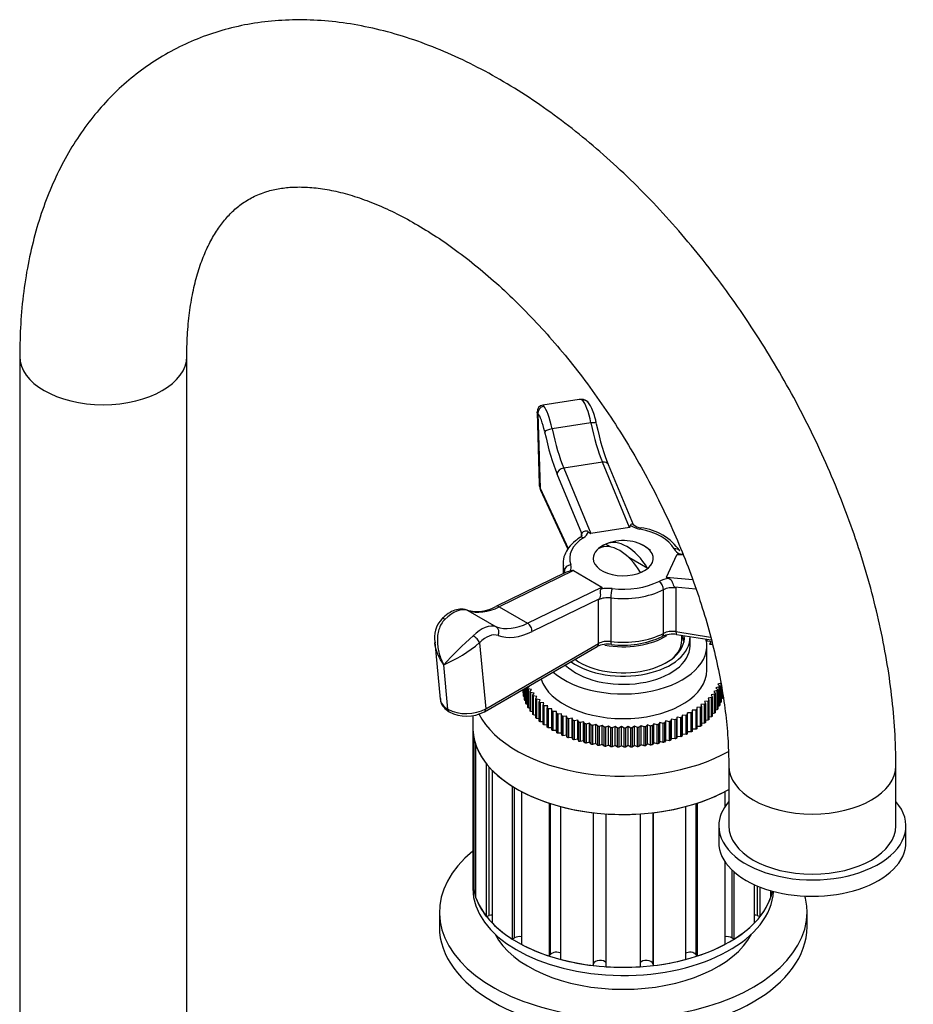
# Model space of a CAD drawing. Units: millimetres. Extents: x -291 to 1230, y 0 to 1165.
# Drawn here: x 1080 to 1214, y 358 to 505 of the extents above; entities that cross this region are included whole.
import ezdxf

# ---------------------------------------------------------------- set-up
doc = ezdxf.new("R2010")
doc.units = ezdxf.units.MM
for name, color, linetype in [('77075', 7, 'Continuous'), ('77077', 7, 'Continuous'), ('77079', 7, 'Continuous'), ('77081', 7, 'Continuous'), ('77083', 7, 'Continuous'), ('77085', 7, 'Continuous'), ('77087', 7, 'Continuous'), ('77089', 7, 'Continuous'), ('77105', 7, 'Continuous'), ('8062-77103', 7, 'Continuous'), ('Défaut', 7, 'Continuous')]:
    doc.layers.add(name, color=color, linetype=linetype)

# ---------------------------------------------------------------- blocks, each defined once
blk = doc.blocks.new('SE1')
at = {"layer": '77075', "color": 7, "linetype": 'Continuous'}
for p, q in [((1168.4, 426.34), (1167.71, 426.74)), ((1173.96, 423.14), (1171.14, 424.76))]:
    blk.add_line(p, q, dxfattribs=at)
blk.add_arc((1170.3, 420.96), 6.35, 49.8361, 111.6827, dxfattribs=at)
for centre, major_axis, start_param, end_param in [((1170.83, 421.26), (-3.15, 5.46), 4.721695, 6.273879), ((1169.77, 420.65), (-3.15, 5.46), 4.721695, 6.273879), ((1170.3, 424.63), (-4.48, 0), 5.329593, 5.665981), ((1170.3, 424.63), (4.48, 0), 5.329593, 5.665981)]:
    blk.add_ellipse(centre, major_axis=major_axis, ratio=0.57735, start_param=start_param, end_param=end_param, dxfattribs=at)
at = {"layer": '77077', "color": 7, "linetype": 'Continuous'}
for p, q in [((1163.71, 448.4), (1158.29, 447.56)), ((1157.41, 446.5), (1157.74, 435.68)), ((1157.54, 446.28), (1157.88, 435.14)), ((1165.48, 444.9), (1159.68, 444)), ((1167.19, 439.04), (1161.4, 438.14)), ((1171.26, 429.26), (1167.19, 439.04)), ((1161.4, 438.14), (1165.46, 428.37)), ((1171.84, 429.66), (1168.09, 438.65)), ((1164.1, 428.36), (1160.41, 437.22)), ((1157.88, 435.14), (1162.07, 426.1)), ((1157.94, 434.86), (1162.03, 426.03)), ((1171.26, 429.26), (1165.46, 428.37)), ((1164.05, 428.03), (1164.05, 428.36)), ((1176.77, 421.84), (1178.32, 425.18)), ((1179.29, 425.1), (1178.32, 425.18)), ((1162.88, 422.8), (1151.76, 417.38)), ((1161.3, 423.82), (1161.3, 422.32)), ((1161.5, 422.42), (1161.5, 422.74)), ((1162.88, 422.8), (1167.12, 420.35)), ((1161.67, 422.5), (1151.27, 417.44)), ((1176.77, 421.84), (1180.67, 421.49)), ((1156, 414.93), (1167.12, 420.35)), ((1176.32, 413.42), (1176.32, 419.95)), ((1181.18, 420.05), (1178.01, 420.33)), ((1178.17, 420.21), (1178.17, 413.68)), ((1166.73, 418.58), (1156.66, 413.68)), ((1166.61, 411.89), (1166.61, 418.42)), ((1168.44, 418.73), (1168.44, 412.2)), ((1147.08, 416.84), (1151.32, 414.39)), ((1151.76, 417.38), (1156, 414.93)), ((1178.17, 413.68), (1183.37, 412.87)), ((1178.28, 413.24), (1183.48, 412.44)), ((1142.12, 412.08), (1142.91, 403.58)), ((1148.81, 412.02), (1149.74, 402.15)), ((1149.53, 401.69), (1166.41, 411.43)), ((1149.74, 402.15), (1166.61, 411.89)), ((1144.07, 402.06), (1143.45, 408.71))]:
    blk.add_line(p, q, dxfattribs=at)
for centre, radius, start, end in [((1158.41, 446.57), 0.996, 97.5719, 183.7964), ((1173.23, 431.32), 2.14, 228.2155, 262.86), ((1172, 420.94), 8.31, 35.2959, 83.3077), ((1164.32, 424.81), 3.56, 93.6593, 94.3613), ((1120.26, 343.24), 96.33, 53.039, 53.1599), ((1274.59, 340.96), 132.89, 144.2568, 144.3447), ((1148.47, 422.27), 5.58, 254.4137, 300.0797), ((1146.07, 412.81), 4, 136.4878, 191.7842), ((1185.59, 370.32), 57, 131.4404, 137.6634), ((1170.33, 425.05), 13.4, 262.2623, 295.5467), ((1177.66, 409.58), 3.72, 80.3632, 114.5682), ((1135.45, 427.69), 20.59, 292.8784, 310.4796), ((1168.01, 408.21), 3.6, 81.8277, 116.5557), ((1146.9, 406.7), 5.66, 242.4106, 297.7297)]:
    blk.add_arc(centre, radius, start, end, dxfattribs=at)
for centre, major_axis, ratio, start_param, end_param in [((1164.3, 447.32), (-0.702, -0.712), 0.940166, 3.141482, 4.043345), ((1164.66, 443.48), (-0.76, 4.94), 0.211325, 4.969174, 6.006219), ((1158.5, 446.43), (0.702, 0.712), 0.940166, 0.901752, 2.472548), ((1157.9, 442.44), (-0.61, 3.95), 0.211325, 4.969174, 6.006219), ((1158.86, 442.59), (-0.76, 4.94), 0.211325, 4.969174, 6.006219), ((1165.31, 444.61), (-0.978, -0.207), 0.248236, 3.233041, 4.492467), ((1167.43, 448.28), (1.83, -11.86), 0.211325, -1.314012, -0.710185), ((1159.52, 443.72), (0.978, 0.207), 0.248236, 1.350875, 2.921671), ((1160.67, 447.24), (1.99, -12.85), 0.211325, -1.314012, -0.710185), ((1161.64, 447.39), (1.83, -11.86), 0.211325, -1.314012, -0.710185), ((1168.4, 448.43), (1.99, -12.85), 0.211325, -1.314012, -0.710185), ((1167.17, 438.27), (-0.923, -0.384), 0.741117, 3.141593, 4.392181), ((1161.37, 437.37), (0.923, 0.384), 0.741117, 1.250589, 2.821385), ((1161.74, 435.73), (4, 0.03), 0.558527, 3.154798, 3.40028), ((1158.84, 435.28), (0.907, 0.421), 0.788675, 2.790713, 3.141593), ((1162.12, 428.88), (3, 0), 0.57735, 5.55112, 6.11737), ((1162.15, 435.5), (3.34, -7.12), 0.119287, 5.9747, 6.248225), ((1167.95, 436.4), (-3.34, 7.12), 0.119287, 3.106632, 3.380157), ((1173.71, 430.67), (-3, 0), 0.57735, 0.689414, 1.255664), ((1172.78, 428.21), (-0.185, -0.983), 0.253067, 3.141405, 3.78107), ((1170.3, 424.63), (8, 0), 0.57735, 0.315132, 1.255664), ((1170.3, 424.63), (8, 0), 0.57735, 2.409527, 3.350059), ((1164.35, 426.9), (0.541, -0.841), 0.607306, 2.328067, 3.141447), ((1162.12, 428.06), (-2, 0), 0.57735, 3.13258, 3.403392), ((1170.3, 424.63), (-4.5, 0), 0.57735, 5.295888, 6.283185), ((1170.3, 424.63), (-4.5, 0), 0.57735, 0, 4.106107), ((1177.91, 425.25), (-0.871, -0.492), 0.776289, 3.165999, 4.299287), ((1180.76, 426.6), (-3, 0), 0.57735, 0.315132, 0.881383), ((1177.91, 425.25), (-0.871, -0.492), 0.776289, 3.141224, 3.165999), ((1190.68, 423.27), (-12.36, 1.9), 0.047245, 5.99599, 6.269515), ((1170.3, 423.82), (9, 0), 0.57735, 3.141593, 3.192349), ((1170.3, 423.82), (9, 0), 0.57735, 3.192349, 3.350059), ((1162.48, 422.86), (0.939, 0.344), 0.798819, 1.286063, 2.85686), ((1159.54, 422.5), (-2, 0), 0.57735, 3.138975, 3.350059), ((1159.54, 423.32), (-3, 0), 0.57735, 2.783809, 3.350059), ((1153.84, 417.57), (9.06, 5.2), 0.067612, 0.039255, 0.31278), ((1177.66, 419.91), (-3, 0), 0.57735, 4.878204, 5.444455), ((1189.12, 419.93), (12.36, -1.9), 0.047245, 3.127922, 3.401447), ((1158.08, 415.12), (-9.06, -5.2), 0.067612, 2.907323, 3.180848), ((1168.03, 418.42), (-3, 0), 0.57735, 4.503922, 5.070173), ((1168.65, 419.3), (0.121, 0.993), 0.168982, 0.625835, 2.196631), ((1170.3, 423.82), (9, 0), 0.57735, 4.503922, 5.444455), ((1170.3, 424.63), (-8, 0), 0.57735, 1.36233, 2.302862), ((1175.65, 420.38), (-0.461, 0.888), 0.545752, 3.952272, 5.523068), ((1177.66, 419.09), (2, 0), 0.57735, 1.308997, 2.302862), ((1168.03, 417.6), (2, 0), 0.57735, 1.36233, 2.356194), ((1144.85, 412.38), (2.5, 4.33), 0.57735, 0.103301, 1.140347), ((1152.43, 427.53), (-6, -10.39), 0.57735, 0.103301, 0.707127), ((1151.71, 416.54), (0.438, -0.899), 0.620726, 2.398516, 3.145941), ((1143.86, 414.88), (0.709, -0.705), 0.340707, 2.232031, 3.142012), ((1149.09, 409.94), (2.5, 4.33), 0.57735, 0.103301, 1.140347), ((1156.67, 425.09), (-6, -10.39), 0.57735, 0.103301, 0.707127), ((1150.87, 413.5), (0.339, 0.941), 0.812144, 4.56758, 6.138376), ((1155.95, 414.09), (-0.438, 0.899), 0.620726, 3.969312, 5.540109), ((1148.11, 412.43), (-0.709, 0.705), 0.340707, 3.802827, 5.373624), ((1149.8, 409.53), (2, 3.46), 0.57735, 0.103301, 1.140347), ((1157.38, 424.68), (-6.5, -11.26), 0.57735, 0.103301, 0.707127), ((1170.3, 417.28), (-9, 0), 0.57735, 1.36233, 2.302862), ((1175.65, 413.85), (-0.461, 0.888), 0.545752, 3.141951, 3.952272), ((1177.66, 412.56), (-2, 0), 0.57735, 4.45059, 5.444455), ((1178.43, 414.23), (0.153, 0.988), 0.211325, 2.202711, 3.141593), ((1165.91, 412.3), (-0.5, 0.866), 0.57735, 3.141593, 3.926991), ((1168.03, 411.07), (-2, 0), 0.57735, 4.503922, 5.497787), ((1168.65, 412.77), (0.121, 0.993), 0.168982, 2.196631, 3.141464), ((1146.91, 403.78), (4, 0.1), 0.591804, 3.182111, 3.91087), ((1146.91, 403.78), (-4, -0.1), 0.591804, 0.769278, 2.340074), ((1149.03, 402.55), (-0.5, 0.866), 0.57735, 3.141719, 3.926991), ((1144.78, 402.55), (0.5, 0.866), 0.57735, 2.458463, 3.141425)]:
    blk.add_ellipse(centre, major_axis=major_axis, ratio=ratio, start_param=start_param, end_param=end_param, dxfattribs=at)
for points, knots in [([(1164.98, 448.01), (1164.92, 448.08), (1164.76, 448.27), (1164.33, 448.41), (1163.94, 448.44), (1163.75, 448.39), (1163.69, 448.38)], [0, 0, 0, 0, 0.166018, 0.512842, 0.876933, 1, 1, 1, 1]), ([(1164.21, 448.28), (1164.13, 448.36), (1164.04, 448.4), (1163.86, 448.41), (1163.79, 448.41), (1163.72, 448.4)], [0, 0, 0, 0, 0.125, 0.125, 0.1900873, 0.1900873, 0.1900873, 0.1900873]), ([(1166.29, 444.82), (1166.24, 445.06), (1166.11, 445.64), (1165.81, 446.61), (1165.47, 447.46), (1165.16, 447.84), (1165, 448.03)], [0, 0, 0, 0, 0.151208, 0.444999, 0.749493, 1, 1, 1, 1]), ([(1158.27, 447.56), (1158.27, 447.55), (1158.27, 447.55), (1158.3, 447.51), (1158.34, 447.46), (1158.41, 447.38)], [0.8099127, 0.8099127, 0.8099127, 0.8099127, 0.875, 0.875, 1, 1, 1, 1]), ([(1165.08, 428.59), (1165.04, 428.63), (1165, 428.66), (1164.9, 428.7), (1164.85, 428.71), (1164.68, 428.73), (1164.56, 428.71), (1164.37, 428.62), (1164.28, 428.56), (1164.19, 428.47), (1164.17, 428.43), (1164.13, 428.38), (1164.11, 428.36), (1164.1, 428.36)], [0, 0, 0, 0, 0.125, 0.125, 0.25, 0.25, 0.5, 0.5, 0.75, 0.75, 0.875, 0.875, 1, 1, 1, 1]), ([(1171.4, 429.57), (1171.4, 429.65), (1171.44, 429.72), (1171.56, 429.79), (1171.63, 429.8), (1171.74, 429.77), (1171.78, 429.74), (1171.8, 429.71)], [0, 0, 0, 0, 0.25, 0.25, 0.5, 0.5, 0.6776245, 0.6776245, 0.6776245, 0.6776245]), ([(1163.81, 427.74), (1163.56, 427.57), (1162.95, 427.15), (1162.1, 426.27), (1161.49, 425.15), (1161.25, 424.17), (1161.33, 423.65), (1161.36, 423.5)], [0, 0, 0, 0, 0.144343, 0.416738, 0.65728, 0.914674, 1, 1, 1, 1]), ([(1164.11, 428.05), (1164.13, 428.05), (1164.13, 428.05), (1163.98, 427.86), (1163.85, 427.77), (1163.81, 427.74)], [0, 0, 0, 0, 0.511994, 0.895554, 1, 1, 1, 1]), ([(1178.85, 425.26), (1178.92, 425.26), (1178.99, 425.27), (1179.13, 425.27), (1179.19, 425.28), (1179.3, 425.28), (1179.34, 425.28), (1179.38, 425.28)], [0, 0, 0, 0, 0.125, 0.125, 0.25, 0.25, 0.3450481, 0.3450481, 0.3450481, 0.3450481]), ([(1162.35, 422.71), (1162.23, 422.67), (1162.09, 422.64), (1161.85, 422.58), (1161.76, 422.54), (1161.67, 422.5)], [0, 0, 0, 0, 0.25, 0.25, 0.4331758, 0.4331758, 0.4331758, 0.4331758]), ([(1177.16, 421.62), (1177.28, 421.58), (1177.38, 421.5), (1177.53, 421.31), (1177.58, 421.19), (1177.68, 420.93), (1177.73, 420.79), (1177.81, 420.6), (1177.84, 420.54), (1177.91, 420.42), (1177.95, 420.37), (1178.01, 420.33)], [0, 0, 0, 0, 0.25, 0.25, 0.5, 0.5, 0.75, 0.75, 0.875, 0.875, 1, 1, 1, 1]), ([(1166.98, 420.04), (1166.94, 420.01), (1166.91, 419.97), (1166.88, 419.87), (1166.87, 419.82), (1166.86, 419.66), (1166.87, 419.53), (1166.88, 419.26), (1166.89, 419.12), (1166.86, 418.91), (1166.85, 418.84), (1166.8, 418.71), (1166.77, 418.64), (1166.73, 418.58)], [0, 0, 0, 0, 0.125, 0.125, 0.25, 0.25, 0.5, 0.5, 0.75, 0.75, 0.875, 0.875, 1, 1, 1, 1]), ([(1146.97, 416.89), (1146.74, 416.95), (1146.26, 417.08), (1145.35, 416.99), (1144.37, 416.58), (1143.61, 416.02), (1143.24, 415.67), (1143.16, 415.59)], [0, 0, 0, 0, 0.16521, 0.406435, 0.659458, 0.930927, 1, 1, 1, 1]), ([(1143.62, 415.5), (1143.41, 415.3), (1143.24, 415.07), (1142.94, 414.56), (1142.83, 414.28), (1142.64, 413.71), (1142.58, 413.41), (1142.5, 412.81), (1142.49, 412.51), (1142.51, 411.9), (1142.53, 411.59), (1142.63, 410.99), (1142.69, 410.69), (1142.86, 410.11), (1142.95, 409.82), (1143.18, 409.26), (1143.31, 408.98), (1143.45, 408.71)], [0, 0, 0, 0, 0.125, 0.125, 0.25, 0.25, 0.375, 0.375, 0.5, 0.5, 0.625, 0.625, 0.75, 0.75, 0.875, 0.875, 1, 1, 1, 1]), ([(1142.95, 403.68), (1142.96, 403.47), (1142.98, 403.02), (1143.45, 402.26), (1143.95, 401.91), (1144.28, 401.68)], [0, 0, 0, 0, 0.234819, 0.58201, 1, 1, 1, 1])]:
    blk.add_open_spline(points, degree=3, knots=knots, dxfattribs=at)
for points in [[(1157.54, 446.28), (1157.45, 446.38), (1157.41, 446.46), (1157.41, 446.52)], [(1157.76, 435.7), (1157.71, 435.63), (1157.77, 435.35), (1157.94, 434.86)], [(1161.54, 422.5), (1161.56, 422.5), (1161.55, 422.48), (1161.5, 422.43)], [(1143.45, 408.71), (1142.75, 409.69), (1142.26, 410.85), (1142.12, 412)]]:
    blk.add_open_spline(points, degree=3, dxfattribs=at)
at = {"layer": '77079', "color": 7, "linetype": 'Continuous'}
blk.add_line((1179.05, 412.38), (1179.05, 413.13), dxfattribs=at)
for centre, start_param, end_param in [((1170.3, 416.47), 4.392723, 5.557961), ((1170.3, 412.38), 5.714874, 6.283185)]:
    blk.add_ellipse(centre, major_axis=(8.75, 0), ratio=0.57735, start_param=start_param, end_param=end_param, dxfattribs=at)
at = {"layer": '77081', "color": 7, "linetype": 'Continuous'}
for p, q in [((1180.3, 411.57), (1180.3, 412.79)), ((1182.83, 412.54), (1182.74, 412.31)), ((1182.87, 412.29), (1182.87, 412.54)), ((1182.74, 412.31), (1183.28, 412.24)), ((1182.8, 407.89), (1182.8, 411.57)), ((1183.39, 412.13), (1183.22, 411.82)), ((1183.22, 411.82), (1183.76, 411.73)), ((1183.39, 411.79), (1183.39, 412.13)), ((1155.32, 404.66), (1155.32, 405.03)), ((1155.33, 405.03), (1155.33, 404.54)), ((1155.39, 404.09), (1155.39, 405.07)), ((1155.42, 405.09), (1155.42, 403.96)), ((1155.54, 403.51), (1155.54, 405.15)), ((1155.58, 405.18), (1155.58, 403.39)), ((1155.75, 402.95), (1155.75, 405.28)), ((1155.8, 405.31), (1155.8, 402.83)), ((1156.02, 405.25), (1156.29, 405.53)), ((1156.02, 402.39), (1156.02, 405.25)), ((1156.09, 405.13), (1156.09, 402.27)), ((1156.59, 405), (1156.09, 405.13)), ((1156.29, 405.53), (1156.22, 405.55)), ((1184.67, 405.41), (1184.17, 405.26)), ((1184.17, 405.26), (1184.43, 404.97)), ((1184.93, 405.97), (1184.45, 405.8)), ((1184.45, 405.8), (1184.73, 405.53)), ((1184.67, 402.55), (1184.67, 405.41)), ((1184.73, 405.53), (1184.73, 402.67)), ((1184.93, 403.11), (1184.93, 405.97)), ((1184.97, 405.66), (1184.97, 403.23)), ((1155.39, 404.51), (1155.33, 404.54)), ((1155.54, 403.91), (1155.42, 403.96)), ((1156.36, 404.7), (1156.59, 405)), ((1156.36, 401.85), (1156.36, 404.7)), ((1156.44, 404.59), (1156.44, 401.73)), ((1156.96, 404.47), (1156.44, 404.59)), ((1156.76, 404.17), (1156.96, 404.47)), ((1156.76, 401.32), (1156.76, 404.17)), ((1156.85, 404.06), (1156.85, 401.21)), ((1157.38, 403.97), (1156.85, 404.06)), ((1157.22, 403.66), (1157.38, 403.97)), ((1157.22, 400.8), (1157.22, 403.66)), ((1157.32, 403.55), (1157.32, 400.69)), ((1157.87, 403.48), (1157.32, 403.55)), ((1183.53, 403.81), (1182.99, 403.72)), ((1182.99, 403.72), (1183.13, 403.41)), ((1183.97, 404.32), (1183.44, 404.22)), ((1183.44, 404.22), (1183.63, 403.91)), ((1183.53, 400.95), (1183.53, 403.81)), ((1183.63, 403.91), (1183.63, 401.06)), ((1184.35, 404.86), (1183.84, 404.73)), ((1183.84, 404.73), (1184.06, 404.44)), ((1183.97, 401.47), (1183.97, 404.32)), ((1184.06, 404.44), (1184.06, 401.58)), ((1184.35, 402), (1184.35, 404.86)), ((1184.43, 404.97), (1184.43, 402.12)), ((1185.12, 403.68), (1184.97, 403.62)), ((1185.12, 403.68), (1185.12, 404.7)), ((1185.15, 404.49), (1185.15, 403.8)), ((1185.24, 404.25), (1185.15, 404.21)), ((1155.75, 403.33), (1155.58, 403.39)), ((1156.02, 402.76), (1155.8, 402.83)), ((1156.36, 402.2), (1156.09, 402.27)), ((1157.74, 403.16), (1157.87, 403.48)), ((1157.74, 400.31), (1157.74, 403.16)), ((1157.86, 403.06), (1157.86, 400.2)), ((1158.41, 403.01), (1157.86, 403.06)), ((1158.31, 402.69), (1158.41, 403.01)), ((1158.31, 399.83), (1158.31, 402.69)), ((1158.44, 402.59), (1158.44, 399.73)), ((1159, 402.56), (1158.44, 402.59)), ((1158.94, 402.24), (1159, 402.56)), ((1158.94, 399.38), (1158.94, 402.24)), ((1159.08, 402.15), (1159.08, 399.29)), ((1159.64, 402.14), (1159.08, 402.15)), ((1159.62, 401.81), (1159.64, 402.14)), ((1181.85, 402.37), (1181.29, 402.35)), ((1181.29, 402.35), (1181.33, 402.02)), ((1181.85, 399.51), (1181.85, 402.37)), ((1182.46, 402.82), (1181.91, 402.78)), ((1181.91, 402.78), (1181.99, 402.46)), ((1181.99, 402.46), (1181.99, 399.6)), ((1182.46, 399.97), (1182.46, 402.82)), ((1183.02, 403.3), (1182.48, 403.24)), ((1182.48, 403.24), (1182.59, 402.92)), ((1182.59, 402.92), (1182.59, 400.07)), ((1183.02, 400.45), (1183.02, 403.3)), ((1183.13, 403.41), (1183.13, 400.55)), ((1184.67, 402.55), (1184.43, 402.48)), ((1184.93, 403.11), (1184.73, 403.04)), ((1156.76, 401.66), (1156.44, 401.73)), ((1157.22, 401.14), (1156.85, 401.21)), ((1157.74, 400.64), (1157.32, 400.69)), ((1159.62, 398.96), (1159.62, 401.81)), ((1160.33, 401.74), (1159.77, 401.73)), ((1159.77, 401.73), (1159.77, 398.87)), ((1160.33, 398.88), (1160.33, 401.74)), ((1160.35, 401.42), (1160.33, 401.74)), ((1160.35, 398.56), (1160.35, 401.42)), ((1161.06, 401.37), (1160.51, 401.33)), ((1160.51, 401.33), (1160.51, 398.48)), ((1161.06, 398.51), (1161.06, 401.37)), ((1161.12, 401.05), (1161.06, 401.37)), ((1161.12, 398.19), (1161.12, 401.05)), ((1161.84, 401.03), (1161.29, 400.97)), ((1161.29, 400.97), (1161.29, 398.11)), ((1161.84, 398.17), (1161.84, 401.03)), ((1161.93, 400.71), (1161.84, 401.03)), ((1161.93, 397.85), (1161.93, 400.71)), ((1162.65, 400.71), (1162.11, 400.64)), ((1162.11, 400.64), (1162.11, 397.78)), ((1162.65, 397.86), (1162.65, 400.71)), ((1162.78, 400.4), (1162.65, 400.71)), ((1178.36, 400.87), (1178.25, 400.55)), ((1178.36, 398.01), (1178.36, 400.87)), ((1178.91, 400.8), (1178.36, 400.87)), ((1178.91, 397.94), (1178.91, 400.8)), ((1179.16, 401.19), (1179.08, 400.87)), ((1179.08, 400.87), (1179.08, 398.02)), ((1179.16, 398.33), (1179.16, 401.19)), ((1179.71, 401.15), (1179.16, 401.19)), ((1179.71, 398.29), (1179.71, 401.15)), ((1179.91, 401.55), (1179.88, 401.23)), ((1179.88, 401.23), (1179.88, 398.37)), ((1179.91, 398.69), (1179.91, 401.55)), ((1180.47, 401.53), (1179.91, 401.55)), ((1180.47, 398.67), (1180.47, 401.53)), ((1181.19, 401.93), (1180.63, 401.93)), ((1180.63, 401.93), (1180.63, 401.61)), ((1180.63, 401.61), (1180.63, 398.75)), ((1181.19, 399.08), (1181.19, 401.93)), ((1181.33, 402.02), (1181.33, 399.17)), ((1183.53, 400.95), (1183.13, 400.89)), ((1183.97, 401.47), (1183.63, 401.4)), ((1184.35, 402), (1184.06, 401.93)), ((1158.31, 400.16), (1157.86, 400.2)), ((1158.94, 399.71), (1158.44, 399.73)), ((1159.62, 399.28), (1159.08, 399.29)), ((1162.78, 397.54), (1162.78, 400.4)), ((1163.5, 400.44), (1162.97, 400.34)), ((1162.97, 400.34), (1162.97, 397.48)), ((1163.5, 397.58), (1163.5, 400.44)), ((1163.67, 400.13), (1163.5, 400.44)), ((1163.67, 397.27), (1163.67, 400.13)), ((1164.38, 400.19), (1163.86, 400.07)), ((1163.86, 400.07), (1163.86, 397.22)), ((1164.38, 397.33), (1164.38, 400.19)), ((1164.58, 399.89), (1164.38, 400.19)), ((1164.58, 397.03), (1164.58, 399.89)), ((1165.28, 399.98), (1164.78, 399.84)), ((1164.78, 399.84), (1164.78, 396.99)), ((1165.28, 397.12), (1165.28, 399.98)), ((1165.52, 399.69), (1165.28, 399.98)), ((1165.52, 396.83), (1165.52, 399.69)), ((1166.21, 399.8), (1165.72, 399.65)), ((1165.72, 399.65), (1165.72, 396.79)), ((1166.21, 396.94), (1166.21, 399.8)), ((1166.48, 399.52), (1166.21, 399.8)), ((1166.48, 396.66), (1166.48, 399.52)), ((1167.16, 399.66), (1166.69, 399.49)), ((1166.69, 399.49), (1166.69, 396.63)), ((1167.16, 396.81), (1167.16, 399.66)), ((1167.46, 399.39), (1167.16, 399.66)), ((1167.46, 396.53), (1167.46, 399.39)), ((1168.12, 399.56), (1167.67, 399.37)), ((1167.67, 399.37), (1167.67, 396.51)), ((1168.12, 396.7), (1168.12, 399.56)), ((1168.45, 399.3), (1168.12, 399.56)), ((1168.45, 396.44), (1168.45, 399.3)), ((1169.08, 399.49), (1168.66, 399.29)), ((1168.66, 399.29), (1168.66, 396.43)), ((1169.08, 396.64), (1169.08, 399.49)), ((1169.45, 399.25), (1169.08, 399.49)), ((1169.45, 396.39), (1169.45, 399.25)), ((1170.06, 399.47), (1169.66, 399.24)), ((1169.66, 399.24), (1169.66, 396.38)), ((1170.06, 396.61), (1170.06, 399.47)), ((1170.45, 399.23), (1170.06, 399.47)), ((1170.45, 396.38), (1170.45, 399.23)), ((1171.03, 399.48), (1170.66, 399.24)), ((1170.66, 399.24), (1170.66, 396.38)), ((1171.03, 396.62), (1171.03, 399.48)), ((1171.45, 399.26), (1171.03, 399.48)), ((1171.45, 396.4), (1171.45, 399.26)), ((1172.01, 399.52), (1171.66, 399.27)), ((1171.66, 399.27), (1171.66, 396.41)), ((1172.01, 396.66), (1172.01, 399.52)), ((1172.45, 399.32), (1172.01, 399.52)), ((1172.45, 396.46), (1172.45, 399.32)), ((1172.97, 399.61), (1172.66, 399.34)), ((1172.66, 399.34), (1172.66, 396.48)), ((1172.97, 396.75), (1172.97, 399.61)), ((1173.43, 399.42), (1172.97, 399.61)), ((1173.43, 396.57), (1173.43, 399.42)), ((1173.92, 399.73), (1173.64, 399.45)), ((1173.64, 399.45), (1173.64, 396.59)), ((1173.92, 396.87), (1173.92, 399.73)), ((1174.4, 399.56), (1173.92, 399.73)), ((1174.4, 396.71), (1174.4, 399.56)), ((1174.86, 399.89), (1174.61, 399.6)), ((1174.61, 399.6), (1174.61, 396.74)), ((1174.86, 397.03), (1174.86, 399.89)), ((1175.36, 399.74), (1174.86, 399.89)), ((1175.36, 396.88), (1175.36, 399.74)), ((1175.78, 400.08), (1175.56, 399.78)), ((1175.56, 399.78), (1175.56, 396.93)), ((1175.78, 397.22), (1175.78, 400.08)), ((1176.29, 399.95), (1175.78, 400.08)), ((1176.29, 397.1), (1176.29, 399.95)), ((1176.67, 400.31), (1176.49, 400)), ((1176.49, 400), (1176.49, 397.15)), ((1176.67, 397.45), (1176.67, 400.31)), ((1177.2, 400.2), (1176.67, 400.31)), ((1177.2, 397.34), (1177.2, 400.2)), ((1177.53, 400.57), (1177.38, 400.26)), ((1177.38, 400.26), (1177.38, 397.4)), ((1177.53, 397.71), (1177.53, 400.57)), ((1178.07, 400.49), (1177.53, 400.57)), ((1178.07, 397.63), (1178.07, 400.49)), ((1178.25, 400.55), (1178.25, 397.69)), ((1181.85, 399.51), (1181.33, 399.49)), ((1182.46, 399.97), (1181.99, 399.93)), ((1183.02, 400.45), (1182.59, 400.4)), ((1160.33, 398.88), (1159.77, 398.87)), ((1160.35, 398.56), (1160.33, 398.88)), ((1161.06, 398.51), (1160.51, 398.48)), ((1161.12, 398.19), (1161.06, 398.51)), ((1161.84, 398.17), (1161.29, 398.11)), ((1161.93, 397.85), (1161.84, 398.17)), ((1162.65, 397.86), (1162.11, 397.78)), ((1162.78, 397.54), (1162.65, 397.86)), ((1177.53, 397.71), (1177.38, 397.4)), ((1178.07, 397.63), (1177.53, 397.71)), ((1178.36, 398.01), (1178.25, 397.69)), ((1178.91, 397.94), (1178.36, 398.01)), ((1179.16, 398.33), (1179.08, 398.02)), ((1179.71, 398.29), (1179.16, 398.33)), ((1179.91, 398.69), (1179.88, 398.37)), ((1180.47, 398.67), (1179.91, 398.69)), ((1181.19, 399.08), (1180.63, 399.08)), ((1163.5, 397.58), (1162.97, 397.48)), ((1163.67, 397.27), (1163.5, 397.58)), ((1164.38, 397.33), (1163.86, 397.22)), ((1164.58, 397.03), (1164.38, 397.33)), ((1165.28, 397.12), (1164.78, 396.99)), ((1165.52, 396.83), (1165.28, 397.12)), ((1166.21, 396.94), (1165.72, 396.79)), ((1166.48, 396.66), (1166.21, 396.94)), ((1167.16, 396.81), (1166.69, 396.63)), ((1167.46, 396.53), (1167.16, 396.81)), ((1168.12, 396.7), (1167.67, 396.51)), ((1168.45, 396.44), (1168.12, 396.7)), ((1169.08, 396.64), (1168.66, 396.43)), ((1169.45, 396.39), (1169.08, 396.64)), ((1170.06, 396.61), (1169.66, 396.38)), ((1170.45, 396.38), (1170.06, 396.61)), ((1171.03, 396.62), (1170.66, 396.38)), ((1171.45, 396.4), (1171.03, 396.62)), ((1172.01, 396.66), (1171.66, 396.41)), ((1172.45, 396.46), (1172.01, 396.66)), ((1172.97, 396.75), (1172.66, 396.48)), ((1173.43, 396.57), (1172.97, 396.75)), ((1173.92, 396.87), (1173.64, 396.59)), ((1174.4, 396.71), (1173.92, 396.87)), ((1174.86, 397.03), (1174.61, 396.74)), ((1175.36, 396.88), (1174.86, 397.03)), ((1175.78, 397.22), (1175.56, 396.93)), ((1176.29, 397.1), (1175.78, 397.22)), ((1176.67, 397.45), (1176.49, 397.15)), ((1177.2, 397.34), (1176.67, 397.45))]:
    blk.add_line(p, q, dxfattribs=at)
for centre, major_axis, start_param, end_param in [((1170.3, 411.57), (-12.5, 0), 0.577031, 3.279925), ((1170.3, 412.79), (-10, 0), 0.676605, 3.165693), ((1170.3, 412.79), (-9.15, 0), 0.673809, 3.193114), ((1170.3, 411.57), (-9.15, 0), 3.257773, 3.44094), ((1170.3, 411.57), (-10, 0), 0.523848, 3.141593), ((1170.3, 407.89), (-12.5, 0), 0.182705, 3.141593)]:
    blk.add_ellipse(centre, major_axis=major_axis, ratio=0.57735, start_param=start_param, end_param=end_param, dxfattribs=at)
for points in [[(1183.28, 412.24), (1183.34, 412.18), (1183.39, 412.13)], [(1156.09, 405.13), (1156.05, 405.19), (1156.02, 405.25)], [(1184.73, 405.53), (1184.7, 405.47), (1184.67, 405.41)], [(1155.33, 404.54), (1155.32, 404.6), (1155.32, 404.66)], [(1155.42, 403.96), (1155.41, 404.03), (1155.39, 404.09)], [(1156.44, 404.59), (1156.4, 404.65), (1156.36, 404.7)], [(1156.85, 404.06), (1156.8, 404.12), (1156.76, 404.17)], [(1157.32, 403.55), (1157.27, 403.61), (1157.22, 403.66)], [(1183.63, 403.91), (1183.58, 403.86), (1183.53, 403.81)], [(1184.06, 404.44), (1184.01, 404.38), (1183.97, 404.32)], [(1184.43, 404.97), (1184.39, 404.92), (1184.35, 404.86)], [(1185.15, 403.8), (1185.13, 403.74), (1185.12, 403.68)], [(1155.58, 403.39), (1155.56, 403.45), (1155.54, 403.51)], [(1155.8, 402.83), (1155.77, 402.89), (1155.75, 402.95)], [(1156.09, 402.27), (1156.05, 402.33), (1156.02, 402.39)], [(1157.86, 403.06), (1157.8, 403.11), (1157.74, 403.16)], [(1158.44, 402.59), (1158.38, 402.64), (1158.31, 402.69)], [(1159.08, 402.15), (1159.01, 402.19), (1158.94, 402.24)], [(1181.99, 402.46), (1181.92, 402.41), (1181.85, 402.37)], [(1182.59, 402.92), (1182.53, 402.87), (1182.46, 402.82)], [(1183.13, 403.41), (1183.08, 403.36), (1183.02, 403.3)], [(1184.43, 402.12), (1184.39, 402.06), (1184.35, 402)], [(1184.73, 402.67), (1184.7, 402.61), (1184.67, 402.55)], [(1184.97, 403.23), (1184.95, 403.17), (1184.93, 403.11)], [(1156.44, 401.73), (1156.4, 401.79), (1156.36, 401.85)], [(1156.85, 401.21), (1156.8, 401.26), (1156.76, 401.32)], [(1157.32, 400.69), (1157.27, 400.75), (1157.22, 400.8)], [(1159.77, 401.73), (1159.7, 401.77), (1159.62, 401.81)], [(1160.51, 401.33), (1160.43, 401.37), (1160.35, 401.42)], [(1161.29, 400.97), (1161.2, 401.01), (1161.12, 401.05)], [(1162.11, 400.64), (1162.02, 400.67), (1161.93, 400.71)], [(1179.08, 400.87), (1179, 400.84), (1178.91, 400.8)], [(1179.88, 401.23), (1179.79, 401.19), (1179.71, 401.15)], [(1180.63, 401.61), (1180.55, 401.57), (1180.47, 401.53)], [(1181.33, 402.02), (1181.26, 401.98), (1181.19, 401.93)], [(1183.63, 401.06), (1183.58, 401), (1183.53, 400.95)], [(1184.06, 401.58), (1184.01, 401.52), (1183.97, 401.47)], [(1157.86, 400.2), (1157.8, 400.26), (1157.74, 400.31)], [(1158.44, 399.73), (1158.38, 399.78), (1158.31, 399.83)], [(1159.08, 399.29), (1159.01, 399.34), (1158.94, 399.38)], [(1162.97, 400.34), (1162.88, 400.37), (1162.78, 400.4)], [(1163.86, 400.07), (1163.76, 400.1), (1163.67, 400.13)], [(1164.78, 399.84), (1164.68, 399.87), (1164.58, 399.89)], [(1165.72, 399.65), (1165.62, 399.67), (1165.52, 399.69)], [(1166.69, 399.49), (1166.58, 399.5), (1166.48, 399.52)], [(1167.67, 399.37), (1167.56, 399.38), (1167.46, 399.39)], [(1168.66, 399.29), (1168.55, 399.29), (1168.45, 399.3)], [(1169.66, 399.24), (1169.55, 399.24), (1169.45, 399.25)], [(1170.66, 399.24), (1170.55, 399.23), (1170.45, 399.23)], [(1171.66, 399.27), (1171.55, 399.26), (1171.45, 399.26)], [(1172.66, 399.34), (1172.55, 399.33), (1172.45, 399.32)], [(1173.64, 399.45), (1173.54, 399.44), (1173.43, 399.42)], [(1174.61, 399.6), (1174.51, 399.58), (1174.4, 399.56)], [(1175.56, 399.78), (1175.46, 399.76), (1175.36, 399.74)], [(1176.49, 400), (1176.39, 399.98), (1176.29, 399.95)], [(1177.38, 400.26), (1177.29, 400.23), (1177.2, 400.2)], [(1178.25, 400.55), (1178.16, 400.52), (1178.07, 400.49)], [(1181.33, 399.17), (1181.26, 399.12), (1181.19, 399.08)], [(1181.99, 399.6), (1181.92, 399.56), (1181.85, 399.51)], [(1182.59, 400.07), (1182.53, 400.02), (1182.46, 399.97)], [(1183.13, 400.55), (1183.08, 400.5), (1183.02, 400.45)], [(1159.77, 398.87), (1159.7, 398.91), (1159.62, 398.96)], [(1160.51, 398.48), (1160.43, 398.52), (1160.35, 398.56)], [(1161.29, 398.11), (1161.2, 398.15), (1161.12, 398.19)], [(1162.11, 397.78), (1162.02, 397.82), (1161.93, 397.85)], [(1178.25, 397.69), (1178.16, 397.66), (1178.07, 397.63)], [(1179.08, 398.02), (1179, 397.98), (1178.91, 397.94)], [(1179.88, 398.37), (1179.79, 398.33), (1179.71, 398.29)], [(1180.63, 398.75), (1180.55, 398.71), (1180.47, 398.67)], [(1162.97, 397.48), (1162.88, 397.51), (1162.78, 397.54)], [(1163.86, 397.22), (1163.76, 397.24), (1163.67, 397.27)], [(1164.78, 396.99), (1164.68, 397.01), (1164.58, 397.03)], [(1165.72, 396.79), (1165.62, 396.81), (1165.52, 396.83)], [(1166.69, 396.63), (1166.58, 396.65), (1166.48, 396.66)], [(1167.67, 396.51), (1167.56, 396.52), (1167.46, 396.53)], [(1168.66, 396.43), (1168.55, 396.44), (1168.45, 396.44)], [(1169.66, 396.38), (1169.55, 396.39), (1169.45, 396.39)], [(1170.66, 396.38), (1170.55, 396.38), (1170.45, 396.38)], [(1171.66, 396.41), (1171.55, 396.41), (1171.45, 396.4)], [(1172.66, 396.48), (1172.55, 396.47), (1172.45, 396.46)], [(1173.64, 396.59), (1173.54, 396.58), (1173.43, 396.57)], [(1174.61, 396.74), (1174.51, 396.72), (1174.4, 396.71)], [(1175.56, 396.93), (1175.46, 396.9), (1175.36, 396.88)], [(1176.49, 397.15), (1176.39, 397.12), (1176.29, 397.1)], [(1177.38, 397.4), (1177.29, 397.37), (1177.2, 397.34)]]:
    blk.add_open_spline(points, degree=2, dxfattribs=at)
at = {"layer": '77083', "color": 7, "linetype": 'Continuous'}
blk.add_line((1147.8, 401.14), (1147.8, 399.32), dxfattribs=at)
for centre, start_param, end_param in [((1170.3, 405.04), 0.285561, 2.352443), ((1170.3, 399.32), 0, 2.348329)]:
    blk.add_ellipse(centre, major_axis=(-22.5, 0), ratio=0.57735, start_param=start_param, end_param=end_param, dxfattribs=at)
at = {"layer": '77085', "color": 7, "linetype": 'Continuous'}
for p, q in [((1147.8, 399.32), (1147.8, 376.46)), ((1147.95, 397.86), (1147.95, 375)), ((1148.26, 373.86), (1148.26, 396.72)), ((1149.82, 393.94), (1149.82, 371.08)), ((1150.25, 371.21), (1150.25, 393.43)), ((1150.73, 370.05), (1150.73, 392.91)), ((1153.7, 390.55), (1153.7, 367.69)), ((1154.04, 367.89), (1154.04, 390.34)), ((1155.12, 366.87), (1155.12, 389.74)), ((1185.49, 389.74), (1185.49, 387.48)), ((1159.21, 388.02), (1159.21, 365.16)), ((1159.42, 365.4), (1159.42, 387.95)), ((1160.99, 364.63), (1160.99, 387.5)), ((1179.62, 387.5), (1179.62, 364.63)), ((1181.18, 387.95), (1181.18, 365.4)), ((1181.4, 365.16), (1181.4, 388.02)), ((1165.8, 386.59), (1165.8, 363.73)), ((1165.87, 364), (1165.87, 386.58)), ((1167.77, 363.55), (1167.77, 386.41)), ((1172.83, 386.41), (1172.83, 363.55)), ((1174.73, 386.58), (1174.73, 364)), ((1174.81, 363.73), (1174.81, 386.59)), ((1185.49, 379.32), (1185.49, 366.87)), ((1186.57, 378.03), (1186.57, 367.89)), ((1186.9, 367.69), (1186.9, 377.72)), ((1189.88, 375.85), (1189.88, 370.05)), ((1190.36, 375.63), (1190.36, 371.21)), ((1147.95, 375), (1148.26, 375.03)), ((1190.78, 371.08), (1190.78, 375.46)), ((1192.35, 374.94), (1192.35, 373.86)), ((1149.82, 371.08), (1150.25, 371.21)), ((1190.36, 371.21), (1190.78, 371.08)), ((1153.7, 367.69), (1154.04, 367.89)), ((1186.57, 367.89), (1186.9, 367.69)), ((1159.21, 365.16), (1159.42, 365.4)), ((1181.18, 365.4), (1181.4, 365.16)), ((1165.8, 363.73), (1165.87, 364)), ((1174.73, 364), (1174.81, 363.73))]:
    blk.add_line(p, q, dxfattribs=at)
for centre, major_axis, start_param, end_param in [((1170.3, 399.32), (22.5, 0), 3.141593, 3.254213), ((1170.3, 399.32), (-22.5, 0), 0.201539, 0.42678), ((1170.3, 399.32), (-22.5, 0), 0.515698, 0.740939), ((1170.3, 399.32), (-22.5, 0), 0.829857, 1.055098), ((1170.3, 399.32), (22.5, 0), -1.055098, -0.829857), ((1170.3, 399.32), (-22.5, 0), 1.144017, 1.369258), ((1170.3, 399.32), (22.5, 0), 4.913928, 5.139169), ((1170.3, 399.32), (22.5, 0), 4.599768, 4.82501), ((1170.3, 376.46), (22.5, 0), 3.141593, 3.254213), ((1170.3, 376.46), (-22.5, 0), 0.201539, 0.42678), ((1170.3, 376.46), (22.5, 0), 5.856405, 6.081647), ((1150.7, 370.69), (-1, 0), 4.684088, 5.183628), ((1189.91, 370.69), (1, 0), 1.099557, 1.599097), ((1170.3, 376.46), (-22.5, 0), 0.515698, 0.740939), ((1170.3, 376.46), (22.5, 0), -0.740939, -0.515698), ((1154.75, 367.48), (-1, 0), 4.334161, 5.497787), ((1170.3, 376.46), (-22.5, 0), 0.829857, 1.055098), ((1170.3, 376.46), (22.5, 0), -1.055098, -0.829857), ((1185.86, 367.48), (1, 0), 0.785398, 1.949025), ((1160.32, 365.14), (-1, 0), 3.972637, 5.811946), ((1180.29, 365.14), (1, 0), 0.471239, 2.310549), ((1170.3, 376.46), (-22.5, 0), 1.144017, 1.369258), ((1166.86, 363.91), (-1, 0), 3.561935, 6.126106), ((1173.74, 363.91), (1, 0), 0.15708, 2.72125), ((1170.3, 376.46), (22.5, 0), 4.913928, 5.139169), ((1170.3, 376.46), (22.5, 0), 4.599768, 4.82501)]:
    blk.add_ellipse(centre, major_axis=major_axis, ratio=0.57735, start_param=start_param, end_param=end_param, dxfattribs=at)
at = {"layer": '77087', "color": 7, "linetype": 'Continuous'}
blk.add_line((1147.8, 376.46), (1147.8, 375.23), dxfattribs=at)
for centre, end_param in [((1170.3, 376.46), 6.159733), ((1170.3, 375.23), 6.251042)]:
    blk.add_ellipse(centre, major_axis=(22.5, 0), ratio=0.57735, start_param=3.141593, end_param=end_param, dxfattribs=at)
at = {"layer": '77089', "color": 7, "linetype": 'Continuous'}
for p, q in [((1142.8, 371.72), (1142.8, 369.52)), ((1197.8, 369.52), (1197.8, 371.72))]:
    blk.add_line(p, q, dxfattribs=at)
for centre, major_axis, start_param, end_param in [((1170.3, 371.72), (27.5, 0), 2.529038, 6.283185), ((1170.3, 371.72), (27.5, 0), 0, 0.151307), ((1170.3, 369.52), (27.5, 0), 3.141593, 6.283185), ((1170.3, 371.72), (20, 0), 3.430364, 5.994414)]:
    blk.add_ellipse(centre, major_axis=major_axis, ratio=0.57735, start_param=start_param, end_param=end_param, dxfattribs=at)
at = {"layer": '77105', "color": 7, "linetype": 'Continuous'}
for p, q in [((1184.59, 384.62), (1184.59, 382.17)), ((1212.59, 382.17), (1212.59, 384.62))]:
    blk.add_line(p, q, dxfattribs=at)
for centre, start_param, end_param in [((1198.59, 384.62), 5.816039, 6.283185), ((1198.59, 384.62), 0, 3.608739), ((1198.59, 382.17), 0, 3.141593)]:
    blk.add_ellipse(centre, major_axis=(-14, 0), ratio=0.57735, start_param=start_param, end_param=end_param, dxfattribs=at)
at = {"layer": '8062-77103', "color": 7, "linetype": 'Continuous'}
for p, q in [((1080.02, 454.84), (1080.02, 336.45)), ((1105.02, 336.45), (1105.02, 454.84)), ((1186.09, 393.61), (1186.09, 384.62)), ((1211.09, 384.62), (1211.09, 393.61))]:
    blk.add_line(p, q, dxfattribs=at)
for centre, major_axis, start_param, end_param in [((1092.52, 454.84), (-12.5, 0), 0.000295, 3.139344), ((1198.59, 393.61), (-12.5, 0), 0.001158, 3.141744), ((1198.59, 384.62), (12.5, 0), 3.141593, 6.283185)]:
    blk.add_ellipse(centre, major_axis=major_axis, ratio=0.57735, start_param=start_param, end_param=end_param, dxfattribs=at)
for points, knots in [([(1211.09, 393.61), (1211.08, 394.61), (1211.05, 397.04), (1210.77, 401.53), (1210.16, 406.76), (1209.25, 412.1), (1208.06, 417.47), (1206.6, 422.86), (1204.87, 428.24), (1202.88, 433.61), (1200.65, 438.92), (1198.18, 444.17), (1195.49, 449.34), (1192.59, 454.39), (1189.48, 459.32), (1186.19, 464.09), (1182.72, 468.7), (1179.09, 473.12), (1175.31, 477.34), (1171.39, 481.32), (1167.34, 485.07), (1163.19, 488.55), (1158.93, 491.75), (1154.6, 494.66), (1150.19, 497.25), (1145.74, 499.51), (1141.25, 501.42), (1136.75, 502.96), (1132.28, 504.11), (1127.85, 504.87), (1123.5, 505.23), (1119.27, 505.18), (1115.17, 504.75), (1111.23, 503.93), (1107.47, 502.74), (1103.91, 501.2), (1100.55, 499.32), (1097.42, 497.12), (1094.52, 494.61), (1091.85, 491.8), (1089.44, 488.71), (1087.27, 485.33), (1085.37, 481.67), (1083.74, 477.76), (1082.39, 473.58), (1081.33, 469.17), (1080.57, 464.57), (1080.11, 459.69), (1080.05, 456.64), (1080.02, 454.84)], [0, 0, 0, 0, 0.011933, 0.034088, 0.056214, 0.07831, 0.100365, 0.122376, 0.144345, 0.166276, 0.188176, 0.210053, 0.231916, 0.253772, 0.275632, 0.297502, 0.319391, 0.341308, 0.363263, 0.385264, 0.407319, 0.429435, 0.451614, 0.473856, 0.496152, 0.518484, 0.540808, 0.56307, 0.585198, 0.607114, 0.628741, 0.650019, 0.67092, 0.691449, 0.711649, 0.731587, 0.75135, 0.771036, 0.790716, 0.810484, 0.830431, 0.850635, 0.871151, 0.892007, 0.913202, 0.934704, 0.956459, 0.978401, 1, 1, 1, 1]), ([(1105.02, 454.84), (1105.03, 455.54), (1105.05, 457.25), (1105.25, 460.19), (1105.68, 463.33), (1106.31, 466.23), (1107.11, 468.84), (1108.07, 471.15), (1109.15, 473.17), (1110.36, 474.92), (1111.69, 476.42), (1113.19, 477.69), (1114.91, 478.74), (1116.8, 479.51), (1118.84, 479.99), (1120.97, 480.21), (1123.33, 480.18), (1125.93, 479.86), (1128.67, 479.25), (1131.54, 478.34), (1134.52, 477.13), (1137.61, 475.62), (1140.78, 473.8), (1144.01, 471.68), (1147.26, 469.26), (1150.52, 466.55), (1153.76, 463.58), (1156.96, 460.34), (1160.09, 456.87), (1163.12, 453.18), (1166.04, 449.29), (1168.82, 445.24), (1171.44, 441.04), (1173.89, 436.72), (1176.15, 432.32), (1178.2, 427.87), (1180.03, 423.38), (1181.63, 418.91), (1182.99, 414.47), (1184.11, 410.1), (1184.98, 405.84), (1185.61, 401.69), (1185.98, 397.82), (1186.08, 395.08), (1186.09, 393.81), (1186.09, 393.61)], [0, 0, 0, 0, 0.012059, 0.035059, 0.057997, 0.080925, 0.103903, 0.127051, 0.150558, 0.174708, 0.199928, 0.226832, 0.256108, 0.287555, 0.313221, 0.337283, 0.362848, 0.387228, 0.410908, 0.434221, 0.457365, 0.480462, 0.503568, 0.526726, 0.549963, 0.57329, 0.596707, 0.62021, 0.64379, 0.667435, 0.691134, 0.714873, 0.738638, 0.762416, 0.786191, 0.809947, 0.833669, 0.857344, 0.880958, 0.904497, 0.927951, 0.951308, 0.974561, 0.996477, 1, 1, 1, 1])]:
    blk.add_open_spline(points, degree=3, knots=knots, dxfattribs=at)

msp = doc.modelspace()

# ---------------------------------------------------------------- block references
at = {"layer": 'Défaut'}
msp.add_blockref('SE1', (0, 0), dxfattribs=at)

doc.saveas('drawing.dxf')
